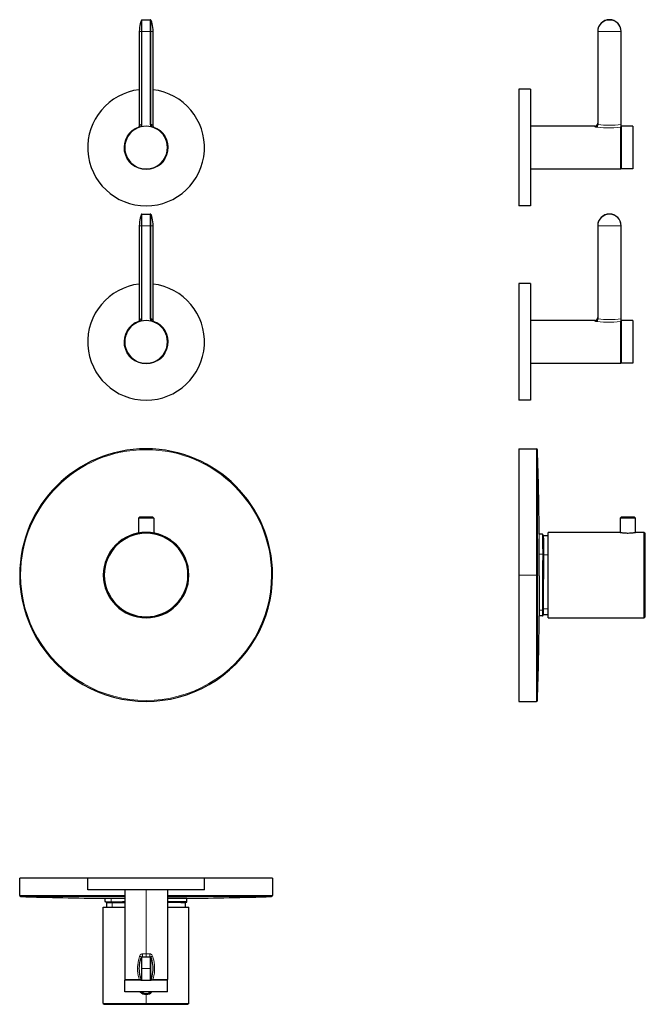
# Model space of a CAD drawing. Units: millimetres. Extents: x -203 to 360, y 311 to 817.
# Drawn here: x 39 to 360, y 311 to 817 of the extents above; entities that cross this region are included whole.
import ezdxf

# ---------------------------------------------------------------- set-up
doc = ezdxf.new("R2010")
doc.units = ezdxf.units.MM
doc.layers.get('0').update_dxf_attribs({"color": 106, "lineweight": 0})

# ---------------------------------------------------------------- blocks, each defined once
blk = doc.blocks.new('a', base_point=(9.933395, 86.519394))
at = {"color": 0, "linetype": 'Continuous', "lineweight": 0}
for p, q in [((101.152031, 811.409278), (101.152031, 817.249877)), ((101.385037, 817.409278), (101.385037, 811.409278)), ((105.644763, 811.409278), (105.644763, 817.409278)), ((105.877769, 817.249877), (105.877769, 811.409278)), ((101.152031, 811.409278), (100.0149, 811.409278)), ((101.152031, 811.409278), (101.152019, 763.515819)), ((101.385037, 811.409278), (101.152031, 811.409278)), ((101.385025, 763.515796), (101.385037, 811.409278)), ((101.385037, 811.409278), (105.644763, 811.409278)), ((105.644763, 811.409278), (105.644775, 763.515806)), ((105.877769, 811.409278), (105.644763, 811.409278)), ((105.877781, 763.515828), (105.877769, 811.409278)), ((107.0149, 811.409278), (105.877769, 811.409278)), ((101.152019, 763.515819), (101.385025, 763.515796)), ((105.644775, 763.515806), (105.877781, 763.515828)), ((101.152031, 711.409278), (101.152031, 717.249877)), ((101.385037, 717.409278), (101.385037, 711.409278)), ((105.644763, 711.409278), (105.644763, 717.409278)), ((105.877769, 717.249877), (105.877769, 711.409278)), ((101.152031, 711.409278), (100.0149, 711.409278)), ((101.152031, 711.409278), (101.152019, 663.515819)), ((101.385037, 711.409278), (101.152031, 711.409278)), ((101.385025, 663.515796), (101.385037, 711.409278)), ((101.385037, 711.409278), (105.644763, 711.409278)), ((105.644763, 711.409278), (105.644775, 663.515806)), ((105.877769, 711.409278), (105.644763, 711.409278)), ((105.877781, 663.515828), (105.877769, 711.409278)), ((107.0149, 711.409278), (105.877769, 711.409278)), ((101.152019, 663.515819), (101.385025, 663.515796)), ((105.644775, 663.515806), (105.877781, 663.515828))]:
    blk.add_line(p, q, dxfattribs=at)
at = {"color": 0, "linetype": 'Continuous', "lineweight": 30}
for p, q in [((101.385037, 817.409278), (105.644763, 817.409278)), ((100.0149, 811.409278), (100.014887, 763.048949)), ((107.0149, 811.409278), (107.014912, 763.048963)), ((101.385037, 717.409278), (105.644763, 717.409278)), ((100.0149, 711.409278), (100.014887, 663.048949)), ((107.0149, 711.409278), (107.014912, 663.048963)), ((103.514915, 560.922022), (99.564915, 560.922022)), ((99.564915, 560.922022), (99.564915, 553.234449)), ((99.564916, 560.922022), (100.064858, 561.421965)), ((103.514915, 561.422022), (100.064915, 561.422022)), ((106.964915, 561.422022), (103.514915, 561.422022)), ((107.464915, 560.922022), (103.514915, 560.922022)), ((106.964972, 561.421965), (107.464915, 560.922022)), ((107.464915, 560.922022), (107.464915, 553.234449))]:
    blk.add_line(p, q, dxfattribs=at)
for points in [[(101.152031, 817.249878), (100.817116, 816.310608), (100.536705, 815.353577), (100.313202, 814.381714), (100.149467, 813.39801), (100.049271, 812.405884), (100.0149, 811.409302)], [(105.877769, 817.249878), (106.212685, 816.310608), (106.493095, 815.353577), (106.716599, 814.381714), (106.880333, 813.39801), (106.98053, 812.405884), (107.0149, 811.409302)], [(100.014915, 763.048828), (99.987999, 762.765869), (99.908272, 762.493042), (99.778435, 762.240112), (99.603218, 762.016296), (99.388901, 761.829529), (99.147217, 761.687866)], [(107.014885, 763.048828), (107.041801, 762.765869), (107.121529, 762.493042), (107.251366, 762.240112), (107.426582, 762.016296), (107.6409, 761.829529), (107.882584, 761.687866)], [(101.152031, 717.249878), (100.817116, 716.310608), (100.536705, 715.353577), (100.313202, 714.381714), (100.149467, 713.39801), (100.049271, 712.405884), (100.0149, 711.409302)], [(105.877769, 717.249878), (106.212685, 716.310608), (106.493095, 715.353577), (106.716599, 714.381714), (106.880333, 713.39801), (106.98053, 712.405884), (107.0149, 711.409302)], [(100.014915, 663.048828), (99.987999, 662.765869), (99.908272, 662.493042), (99.778435, 662.240112), (99.603218, 662.016296), (99.388901, 661.829529), (99.147217, 661.687866)], [(107.014885, 663.048828), (107.041801, 662.765869), (107.121529, 662.493042), (107.251366, 662.240112), (107.426582, 662.016296), (107.6409, 661.829529), (107.882584, 661.687866)]]:
    blk.add_lwpolyline(points, dxfattribs=at)
at = {"color": 0, "linetype": 'Continuous', "lineweight": 0}
for points in [[(101.152, 763.515808), (100.818306, 763.391907), (100.538292, 763.282776), (100.314758, 763.187378), (100.15062, 763.112427), (100.049515, 763.064636), (100.015297, 763.049255)], [(100.018661, 762.021851), (100.31942, 762.160156), (100.590324, 762.352417), (100.819489, 762.592346), (100.996208, 762.873413), (101.110214, 763.18689), (101.152, 763.515808)], [(100.859848, 762.266907), (101.039543, 762.478577), (101.185966, 762.714478), (101.294334, 762.970093), (101.361916, 763.239441), (101.385025, 763.515808)], [(105.644775, 763.515808), (105.667885, 763.239441), (105.735466, 762.970154), (105.843834, 762.714539), (105.990265, 762.478577), (106.16996, 762.266907)], [(105.8778, 763.515808), (105.919586, 763.18689), (106.033592, 762.873474), (106.210312, 762.592346), (106.439476, 762.352417), (106.710388, 762.160217), (107.011139, 762.021851)], [(107.014503, 763.049316), (106.980286, 763.064636), (106.879181, 763.112427), (106.715042, 763.187378), (106.491508, 763.282776), (106.211494, 763.391907), (105.8778, 763.515808)], [(101.152, 663.515808), (100.818306, 663.391907), (100.538292, 663.282776), (100.314758, 663.187378), (100.15062, 663.112427), (100.049515, 663.064636), (100.015297, 663.049255)], [(100.018661, 662.021851), (100.31942, 662.160156), (100.590324, 662.352417), (100.819489, 662.592346), (100.996208, 662.873413), (101.110214, 663.18689), (101.152, 663.515808)], [(100.859848, 662.266907), (101.039543, 662.478577), (101.185966, 662.714478), (101.294334, 662.970093), (101.361916, 663.239441), (101.385025, 663.515808)], [(105.644775, 663.515808), (105.667885, 663.239441), (105.735466, 662.970154), (105.843834, 662.714539), (105.990265, 662.478577), (106.16996, 662.266907)], [(105.8778, 663.515808), (105.919586, 663.18689), (106.033592, 662.873474), (106.210312, 662.592346), (106.439476, 662.352417), (106.710388, 662.160217), (107.011139, 662.021851)], [(107.014503, 663.049316), (106.980286, 663.064636), (106.879181, 663.112427), (106.715042, 663.187378), (106.491508, 663.282776), (106.211494, 663.391907), (105.8778, 663.515808)]]:
    blk.add_lwpolyline(points, dxfattribs=at)
at = {"color": 0, "linetype": 'Continuous', "lineweight": 30}
for centre, radius, start, end in [((101.385037, 817.159278), 0.25, 90, 158.752495), ((105.644763, 817.159278), 0.25, 21.247505, 90), ((103.514723, 751.592036), 29.99993, 96.699455, 270.000368), ((103.515108, 751.592036), 29.99993, 269.999632, 83.300605), ((103.514915, 751.592259), 11, 359.99922, 180.00078), ((103.514915, 751.591959), 11, 179.99922, 0.00078), ((101.385037, 717.159278), 0.25, 90, 158.752495), ((105.644763, 717.159278), 0.25, 21.247505, 90), ((103.514723, 651.592036), 29.99993, 96.699455, 270.000368), ((103.515108, 651.592036), 29.99993, 269.999632, 83.300605), ((103.514915, 651.592259), 11, 359.99922, 180.00078), ((103.514915, 651.591959), 11, 179.99922, 0.00078), ((103.514915, 531.592022), 65, 0.000003, 180), ((103.514915, 531.592022), 22, 90, 270), ((103.514915, 531.592022), 21.5, 90, 270), ((103.514915, 531.592022), 22, 270, 90), ((103.514915, 531.592022), 21.5, 270, 90), ((103.514915, 531.592022), 65, 180, 0.000003)]:
    blk.add_arc(centre, radius, start, end, dxfattribs=at)
at = {"color": 0, "linetype": 'Continuous', "lineweight": 0}
for centre, radius, start, end in [((103.515139, 751.592211), 11.350102, 108.944797, 269.99887), ((103.514692, 751.592211), 11.350102, 270.00113, 71.055358), ((103.515139, 651.592211), 11.350102, 108.944797, 269.99887), ((103.514692, 651.592211), 11.350102, 270.00113, 71.055358), ((103.514915, 531.592022), 64.515266, 0.000003, 180), ((103.514915, 531.592022), 64.515266, 180, 0.000003)]:
    blk.add_arc(centre, radius, start, end, dxfattribs=at)
blk = doc.blocks.new('b', base_point=(9.933395, 319.99852))
at = {"color": 0, "linetype": 'Continuous', "lineweight": 30}
for p, q in [((38.514908, 366.638181), (38.514908, 375.653277)), ((73.514905, 375.653275), (38.514908, 375.653277)), ((103.514908, 375.653266), (73.514905, 375.653268)), ((73.514905, 369.653268), (73.514905, 375.653268)), ((133.51491, 375.653268), (103.514908, 375.653266)), ((168.514908, 375.653277), (133.51491, 375.653275)), ((133.51491, 369.653268), (133.51491, 375.653268)), ((168.514908, 375.653277), (168.514908, 366.638181)), ((103.514908, 369.653266), (73.514497, 369.653268)), ((82.514908, 363.545918), (82.514908, 365.257634)), ((82.514913, 365.257634), (85.485126, 365.257633)), ((85.485126, 365.257633), (92.514908, 365.257633)), ((92.514908, 369.653268), (92.514908, 323.403278)), ((133.515319, 369.653268), (103.514908, 369.653266)), ((114.514908, 369.653268), (114.514908, 323.403278)), ((124.510882, 365.257634), (114.514908, 365.25751)), ((124.514908, 363.545901), (124.514908, 365.257634)), ((81.514908, 311.203276), (81.515413, 360.703276)), ((81.515413, 360.703276), (92.514908, 360.703276)), ((83.264908, 360.777541), (83.264908, 362.945224)), ((114.514908, 360.703276), (125.514403, 360.703276)), ((123.764908, 360.777541), (123.764908, 362.945211)), ((125.514908, 311.203276), (125.514403, 360.703276)), ((101.38503, 335.153276), (105.644755, 335.153276)), ((100.859815, 323.153278), (92.514908, 323.153278)), ((92.514908, 317.153278), (92.514908, 323.153278)), ((100.859815, 323.153278), (101.385017, 323.153278)), ((101.38503, 323.153276), (105.644755, 323.153276)), ((105.644767, 323.153278), (106.169973, 323.153278)), ((114.514908, 323.153278), (106.169973, 323.153278)), ((114.514908, 317.153278), (114.514908, 323.153278)), ((81.514908, 311.203276), (103.514908, 311.203276)), ((81.514908, 311.203276), (82.014887, 310.703297)), ((82.014908, 310.703276), (103.514908, 310.703276)), ((103.514908, 311.203276), (125.514908, 311.203276)), ((103.514908, 310.703276), (125.014908, 310.703276)), ((125.514908, 311.203276), (125.014928, 310.703297))]:
    blk.add_line(p, q, dxfattribs=at)
at = {"color": 0, "linetype": 'Continuous', "lineweight": 0}
for p, q in [((92.514908, 366.638179), (38.514908, 366.638181)), ((38.999642, 366.138415), (92.514908, 366.138412)), ((85.485126, 365.257633), (85.485126, 363.453288)), ((103.514908, 336.653278), (103.514908, 369.653267)), ((168.514908, 366.638181), (114.514908, 366.638179)), ((114.514908, 366.138412), (168.030174, 366.138415)), ((85.588956, 363.155926), (85.742694, 363.153277)), ((85.742694, 363.153277), (85.871478, 363.153277)), ((86.129047, 362.853265), (86.129047, 360.777541)), ((86.129047, 360.777541), (92.514908, 360.777541)), ((114.514908, 360.777541), (123.764908, 360.777541)), ((101.152024, 329.153275), (101.152024, 334.993875)), ((101.38503, 335.153276), (101.38503, 329.153275)), ((103.514908, 336.653278), (101.640605, 336.653278)), ((103.514908, 335.153278), (103.514908, 336.653278)), ((105.389184, 336.653278), (103.514908, 336.653278)), ((105.644755, 329.153275), (105.644755, 335.153276)), ((105.877761, 334.993875), (105.877761, 329.153275)), ((101.152024, 323.312676), (101.152024, 329.153275)), ((101.38503, 329.153275), (101.152024, 329.153275)), ((101.38503, 329.153275), (105.644755, 329.153275)), ((101.38503, 329.153275), (101.38503, 323.153276)), ((105.877761, 329.153275), (105.644755, 329.153275)), ((105.877761, 329.153275), (105.877761, 323.312676)), ((92.514908, 323.403278), (99.999547, 323.403278)), ((107.030241, 323.403278), (114.514908, 323.403278)), ((103.514908, 311.203276), (103.514908, 315.753276))]:
    blk.add_line(p, q, dxfattribs=at)
for points in [[(124.510902, 365.257629), (124.450737, 365.24881), (124.31813, 365.240356), (124.113274, 365.232239), (123.83709, 365.224548), (123.490547, 365.217316), (123.074791, 365.210541), (122.591545, 365.204285), (122.042603, 365.198547), (121.429787, 365.193329), (120.754906, 365.18866), (120.020073, 365.18457), (119.228111, 365.181091), (118.381927, 365.178162), (117.484459, 365.175842), (116.538628, 365.174164), (115.547569, 365.173096), (114.514908, 365.172638)], [(82.515137, 363.545929), (82.552475, 363.536469), (82.664803, 363.526733), (82.851791, 363.516754), (83.112709, 363.506531), (83.446808, 363.496094), (83.85321, 363.485535), (84.330009, 363.474823), (84.874695, 363.464081), (85.485123, 363.453278)], [(83.264908, 360.777527), (83.297691, 360.777527), (83.394821, 360.777527), (83.554016, 360.777527), (83.772514, 360.777527), (84.047112, 360.777527), (84.37426, 360.777527), (84.750122, 360.777527), (85.170654, 360.777527), (85.631706, 360.777527), (86.129044, 360.777527)], [(86.129044, 362.853271), (85.540161, 362.863983), (85.014717, 362.874664), (84.554817, 362.885284), (84.162857, 362.895782), (83.840691, 362.906128), (83.589149, 362.91629), (83.408974, 362.926239), (83.300858, 362.935883), (83.265129, 362.945251)], [(85.485123, 363.453278), (86.164253, 363.464142), (86.907539, 363.474976), (87.71167, 363.485718), (88.572166, 363.496368), (89.485313, 363.506805), (90.448715, 363.51709), (91.459656, 363.5271), (92.514908, 363.536896)], [(85.485123, 363.453278), (85.504929, 363.338745), (85.560783, 363.241089), (85.644569, 363.176147), (85.742691, 363.15329)], [(85.742691, 363.15329), (86.399666, 363.16394), (87.116264, 363.174561), (87.890007, 363.185089), (88.718178, 363.195526), (89.5979, 363.205841), (90.526115, 363.215942), (91.49958, 363.22583), (92.514908, 363.235443)], [(85.871475, 363.15329), (85.970062, 363.130402), (86.05394, 363.06546), (86.109596, 362.967804), (86.129044, 362.853271)], [(92.514908, 362.932587), (91.426788, 362.921906), (90.39106, 362.910919), (89.411453, 362.899719), (88.490967, 362.888275), (87.633583, 362.876678), (86.844795, 362.86499), (86.129044, 362.853271)], [(114.514908, 363.633911), (115.567848, 363.633453), (116.577515, 363.632324), (117.540306, 363.630585), (118.452637, 363.628174), (119.31115, 363.625153), (120.11274, 363.62149), (120.854355, 363.617249), (121.532974, 363.612427), (122.146431, 363.607025), (122.693047, 363.601074), (123.170998, 363.594574), (123.578506, 363.587585), (123.914169, 363.580078), (124.176682, 363.572144), (124.364746, 363.563751), (124.477455, 363.554993), (124.514709, 363.545837)], [(114.514908, 363.333893), (115.575073, 363.333313), (116.589355, 363.332031), (117.553917, 363.330078), (118.465073, 363.327454), (119.319359, 363.324188), (120.113525, 363.320251), (120.844559, 363.315674), (121.509666, 363.310486), (122.106331, 363.304688), (122.632271, 363.29834), (123.085495, 363.291412), (123.464272, 363.283966), (123.767166, 363.276031), (123.993019, 363.267639), (124.140976, 363.258789), (124.21048, 363.249542), (124.201248, 363.23996), (124.113335, 363.230011), (123.947067, 363.219788)], [(123.99398, 363.232239), (124.058655, 363.241821), (124.048264, 363.251068), (123.962837, 363.259979), (123.802704, 363.268494), (123.568436, 363.276581), (123.260895, 363.28421), (122.881195, 363.291382), (122.43074, 363.298035), (121.911156, 363.304169), (121.324364, 363.309753), (120.672485, 363.314758), (119.957916, 363.319183), (119.183266, 363.322968), (118.351364, 363.326172), (117.465248, 363.328735), (116.528152, 363.330658), (115.54351, 363.331909), (114.514908, 363.33252)], [(123.764717, 362.945221), (123.725388, 362.95462), (123.607651, 362.963654), (123.411644, 362.972229), (123.138443, 362.980377), (122.789436, 362.988007), (122.366035, 362.995087), (121.869843, 363.001648), (121.302834, 363.007629), (120.666908, 363.013), (119.963943, 363.017761), (119.196701, 363.021881), (118.368477, 363.02536), (117.482605, 363.028168), (116.542503, 363.030304), (115.551979, 363.031738), (114.514908, 363.032501)], [(100.205284, 335.537476), (99.8713, 334.469421), (99.595268, 333.383728), (99.379425, 332.283295), (99.225952, 331.170929), (99.137535, 330.050323), (99.116638, 328.925781), (99.164711, 327.802307), (99.280136, 326.68457), (99.459648, 325.576752), (99.70018, 324.481812), (99.999619, 323.403046)], [(101.152008, 334.993866), (101.132935, 335.04007), (101.051071, 335.1091), (100.909691, 335.197723), (100.715218, 335.301941), (100.476067, 335.417236), (100.205284, 335.537476)], [(100.205292, 335.537476), (100.337051, 335.833893), (100.519165, 336.101379), (100.747246, 336.328583), (101.017159, 336.503326), (101.320801, 336.614441), (101.640602, 336.65329)], [(101.640602, 336.65329), (101.634186, 336.320038), (101.615288, 336.00235), (101.584824, 335.717987), (101.544388, 335.480621), (101.495926, 335.301849), (101.441795, 335.190979), (101.385017, 335.15329)], [(105.644768, 335.15329), (105.58799, 335.190979), (105.533859, 335.301849), (105.485405, 335.480621), (105.444962, 335.717987), (105.414497, 336.00235), (105.395607, 336.320038), (105.389183, 336.65329)], [(105.389183, 336.65329), (105.708923, 336.614288), (106.01255, 336.503052), (106.282692, 336.328491), (106.510986, 336.101593), (106.692932, 335.834015), (106.824501, 335.537476)], [(106.824509, 335.537476), (106.553719, 335.417236), (106.314568, 335.301941), (106.120094, 335.197723), (105.978714, 335.1091), (105.896851, 335.04007), (105.877777, 334.993866)], [(107.030174, 323.403046), (107.329605, 324.481812), (107.570137, 325.576752), (107.749657, 326.68457), (107.865082, 327.802307), (107.913155, 328.925781), (107.89225, 330.050323), (107.803833, 331.170929), (107.65036, 332.283295), (107.434517, 333.383728), (107.158485, 334.469421), (106.824509, 335.537476)], [(105.644753, 323.15329), (105.644753, 323.189758), (105.644753, 323.297913), (105.644753, 323.473907), (105.644753, 323.71167), (105.644753, 324.00351), (105.644753, 324.340576), (105.644753, 324.713593), (105.644753, 325.11731), (105.644753, 325.570251), (105.644753, 326.074341), (105.644753, 326.625671), (105.644753, 327.21817), (105.644753, 327.843781), (105.644753, 328.492554), (105.644753, 329.15329)], [(100.07888, 323.15329), (100.038979, 323.186768), (100.009796, 323.27829), (99.999146, 323.40329)], [(99.999619, 323.403046), (100.26268, 323.387054), (100.505157, 323.371765), (100.71917, 323.356964), (100.897491, 323.342987), (101.03334, 323.330505), (101.120209, 323.320221), (101.151993, 323.312714)], [(105.877792, 323.312714), (105.909576, 323.320221), (105.996445, 323.330505), (106.132294, 323.342987), (106.310616, 323.356964), (106.524628, 323.371765), (106.767105, 323.387054), (107.030174, 323.403046)], [(107.030647, 323.40329), (107.019997, 323.27829), (106.990807, 323.186768), (106.950912, 323.15329)]]:
    blk.add_lwpolyline(points, dxfattribs=at)
at = {"color": 0, "linetype": 'Continuous', "lineweight": 30}
for points in [[(85.739006, 363.15332), (85.641312, 363.154999), (85.545158, 363.156647), (85.450539, 363.158325), (85.357468, 363.160004), (85.265953, 363.161682), (85.176003, 363.163361), (85.087624, 363.165039), (85.000816, 363.166718), (84.915596, 363.168365), (84.83197, 363.170044), (84.749931, 363.171722), (84.669502, 363.17337), (84.590691, 363.175049), (84.513489, 363.176697), (84.437912, 363.178375), (84.363968, 363.180023), (84.291664, 363.181702), (84.221001, 363.18335), (84.151985, 363.184998), (84.084633, 363.186646), (84.018936, 363.188293), (83.954903, 363.189941), (83.89254, 363.191589), (83.831856, 363.193237), (83.772858, 363.194855), (83.715538, 363.196503), (83.659912, 363.19812), (83.60598, 363.199768), (83.553741, 363.201385), (83.503197, 363.203003), (83.454346, 363.20462), (83.407196, 363.206238), (83.36174, 363.207855), (83.317986, 363.209473), (83.275932, 363.21106), (83.235573, 363.212677), (83.196915, 363.214264), (83.15995, 363.215881), (83.124672, 363.217468), (83.091072, 363.219055), (83.059158, 363.220673), (83.028893, 363.22226), (83.000275, 363.223846), (82.973289, 363.225464), (82.947891, 363.227081), (82.924049, 363.228699), (82.901695, 363.230377), (82.880768, 363.232056), (82.86113, 363.233795), (82.842621, 363.235626), (82.825005, 363.237549), (82.807846, 363.239716), (82.790291, 363.242371), (82.771187, 363.245758), (82.747231, 363.251312), (82.71212, 363.262512), (82.649498, 363.294617), (82.559624, 363.388092), (82.514977, 363.545929)], [(83.264977, 362.945221), (83.242302, 363.059296), (83.185341, 363.148254), (83.12487, 363.198303), (83.083488, 363.219421)], [(123.764839, 362.945221), (123.797859, 363.081757), (123.87278, 363.175018), (123.934792, 363.214386), (123.967529, 363.227203), (123.984299, 363.231995), (123.991737, 363.233551), (123.99382, 363.233948)], [(123.946205, 363.219421), (123.974472, 363.220856), (124.001411, 363.22229), (124.027039, 363.223724), (124.051369, 363.225159), (124.074425, 363.226593), (124.09623, 363.228058), (124.116806, 363.229523), (124.136223, 363.230988), (124.154541, 363.232513), (124.17186, 363.2341), (124.188309, 363.235718), (124.204041, 363.237457), (124.219322, 363.239349), (124.234856, 363.241608), (124.251404, 363.244415), (124.270508, 363.248352), (124.295509, 363.254974), (124.333611, 363.269043), (124.398254, 363.307831), (124.478516, 363.402557), (124.514839, 363.545929)], [(100.014893, 329.15329), (100.049187, 330.150421), (100.149918, 331.143524), (100.313812, 332.128479), (100.537636, 333.101227), (100.818123, 334.057709), (101.152023, 334.993866)], [(105.877762, 334.993866), (106.211662, 334.057709), (106.492149, 333.101227), (106.715973, 332.128479), (106.879868, 331.143524), (106.980591, 330.150421), (107.014893, 329.15329)], [(101.152023, 323.312683), (100.818123, 324.24884), (100.537636, 325.205322), (100.313812, 326.17807), (100.149918, 327.163025), (100.049187, 328.156128), (100.014893, 329.15329)], [(107.014893, 329.15329), (106.980591, 328.156128), (106.879868, 327.163025), (106.715973, 326.17807), (106.492149, 325.205322), (106.211662, 324.24884), (105.877762, 323.312683)], [(114.514908, 317.15329), (114.475281, 317.15329), (114.356613, 317.15329), (114.160034, 317.15329), (113.886665, 317.15329), (113.53833, 317.15329), (113.117958, 317.15329), (112.628601, 317.15329), (112.073387, 317.15329), (111.45636, 317.15329), (110.78228, 317.15329), (110.055946, 317.15329), (109.282295, 317.15329), (108.467072, 317.15329), (107.616302, 317.15329), (106.736, 317.15329), (105.832382, 317.15329), (104.912071, 317.15329), (103.981743, 317.15329), (103.048073, 317.15329), (102.117744, 317.15329), (101.197433, 317.15329), (100.293816, 317.15329), (99.413513, 317.15329), (98.562744, 317.15329), (97.74752, 317.15329), (96.973869, 317.15329), (96.247536, 317.15329), (95.573456, 317.15329), (94.956429, 317.15329), (94.401215, 317.15329), (93.911858, 317.15329), (93.491486, 317.15329), (93.14315, 317.15329), (92.869781, 317.15329), (92.673203, 317.15329), (92.554535, 317.15329), (92.514908, 317.15329)]]:
    blk.add_lwpolyline(points, dxfattribs=at)
for centre, radius, start, end in [((39.014999, 366.63827), 0.500091, 180.010159, 268.240183), ((103.516087, 2478.211537), 2113.058268, 268.250355, 269.430542), ((103.514908, 2478.153277), 2113, 270.569442, 271.749658), ((168.014908, 366.638181), 0.5, 271.749655, 0.000003), ((83.565311, 360.777583), 0.300323, 180.007862, 194.329096), ((123.46451, 360.777582), 0.300321, 345.672845, 359.992324), ((101.38503, 334.903276), 0.25, 90, 158.752495), ((105.644755, 334.903276), 0.25, 21.247505, 90), ((92.765432, 323.403285), 0.250007, 180.001591, 269.917247), ((101.38503, 323.403276), 0.25, 201.247505, 270), ((105.644755, 323.403276), 0.25, 270, 338.752495), ((114.264384, 323.403285), 0.250007, 270.082753, 359.998409), ((103.514908, 319.703275), 3.95, 220.208182, 270), ((103.514908, 319.703275), 3.45, 227.657115, 270), ((103.514908, 319.703275), 3.95, 270, 319.791818), ((103.514908, 319.703275), 3.45, 270, 312.342885)]:
    blk.add_arc(centre, radius, start, end, dxfattribs=at)
at = {"color": 0, "linetype": 'Continuous', "lineweight": 0}
blk.add_arc((86.476312, 360.777463), 0.347266, 179.987093, 192.335209, dxfattribs=at)
blk = doc.blocks.new('c', base_point=(80.519028, 86.519394))
at = {"color": 0, "linetype": 'Continuous', "lineweight": 0}
for p, q in [((341.777984, 817.409278), (341.777984, 817.249877)), ((335.937385, 811.409278), (335.777984, 811.409278)), ((335.937385, 763.512905), (335.937385, 811.409278)), ((341.777984, 811.409278), (335.937385, 811.409278)), ((347.618584, 811.409278), (341.777984, 811.409278)), ((347.618584, 811.409278), (347.618584, 763.515819)), ((334.277984, 762.592109), (334.277984, 762.43125)), ((347.527984, 740.592109), (347.527984, 762.015268)), ((347.618584, 763.515819), (347.777984, 763.515796)), ((341.777984, 717.409278), (341.777984, 717.249877)), ((335.937385, 711.409278), (335.777984, 711.409278)), ((335.937385, 663.512905), (335.937385, 711.409278)), ((341.777984, 711.409278), (335.937385, 711.409278)), ((347.618584, 711.409278), (341.777984, 711.409278)), ((347.618584, 711.409278), (347.618584, 663.515819)), ((334.277984, 662.592109), (334.277984, 662.43125)), ((347.527984, 640.592109), (347.527984, 662.015268)), ((347.618584, 663.515819), (347.777984, 663.515796)), ((304.293091, 596.592022), (304.293094, 531.592022)), ((304.792861, 531.592022), (304.792858, 596.107288)), ((307.777996, 542.205147), (307.716518, 547.620379)), ((310.153732, 541.974427), (310.153731, 551.842022)), ((305.673639, 542.35896), (307.477984, 542.35896)), ((308.078007, 541.974427), (310.153732, 541.974427)), ((310.153731, 514.20616), (310.153732, 541.974427)), ((304.293094, 531.592022), (295.277998, 531.592022)), ((304.293094, 531.592022), (304.293091, 466.592022)), ((304.792858, 467.076755), (304.792861, 531.592022)), ((305.758653, 513.56224), (307.297338, 513.56224)), ((307.89867, 514.20616), (310.153731, 514.20616))]:
    blk.add_line(p, q, dxfattribs=at)
at = {"color": 0, "linetype": 'Continuous', "lineweight": 30}
for p, q in [((335.777984, 811.409278), (335.777984, 763.909315)), ((347.777984, 763.515796), (347.777984, 811.409278)), ((301.277995, 781.592111), (295.277995, 781.592111)), ((295.277995, 781.592111), (295.277995, 721.592106)), ((334.277984, 762.592109), (301.277995, 762.592109)), ((347.777984, 762.266868), (347.777984, 763.515796)), ((353.777984, 762.592109), (347.777984, 762.592109)), ((347.777985, 762.266868), (347.777985, 751.592109)), ((353.777984, 762.592259), (353.777985, 751.592109)), ((347.777985, 751.592109), (347.777984, 740.592109)), ((353.777985, 751.592109), (353.777984, 740.591959)), ((301.277995, 740.592109), (347.527984, 740.592109)), ((353.777984, 740.592109), (347.777984, 740.592109)), ((301.277995, 721.592106), (295.277995, 721.592106)), ((335.777984, 711.409278), (335.777984, 663.909315)), ((347.777984, 663.515796), (347.777984, 711.409278)), ((301.277995, 681.592111), (295.277995, 681.592111)), ((295.277995, 681.592111), (295.277995, 621.592106)), ((334.277984, 662.592109), (301.277995, 662.592109)), ((347.777984, 662.266868), (347.777984, 663.515796)), ((353.777984, 662.592109), (347.777984, 662.592109)), ((347.777985, 662.266868), (347.777985, 651.592109)), ((353.777984, 662.592259), (353.777985, 651.592109)), ((347.777985, 651.592109), (347.777984, 640.592109)), ((353.777985, 651.592109), (353.777984, 640.591959)), ((301.277995, 640.592109), (347.527984, 640.592109)), ((353.777984, 640.592109), (347.777984, 640.592109)), ((301.277995, 621.592106), (295.277995, 621.592106)), ((295.277995, 596.592022), (295.277998, 531.592022)), ((295.277995, 596.592022), (304.293091, 596.592022)), ((347.277996, 560.922022), (347.777996, 561.422022)), ((347.277996, 560.922022), (347.277996, 553.592022)), ((354.677996, 561.422022), (355.177996, 560.922022)), ((355.177996, 553.592022), (355.177996, 560.922022)), ((307.322905, 552.592022), (305.733101, 552.592022)), ((347.277996, 553.592022), (310.227996, 553.592022)), ((310.227996, 509.592022), (310.227996, 553.592022)), ((359.727996, 553.592022), (355.177996, 553.592022)), ((359.727996, 509.592022), (359.727996, 553.592022)), ((359.727996, 553.592022), (360.227996, 553.092022)), ((360.227996, 510.092022), (360.227996, 553.092022)), ((305.673639, 542.35896), (305.673639, 550.271195)), ((310.153731, 551.842022), (307.924046, 551.842022)), ((305.673639, 531.181708), (305.673639, 542.35896)), ((295.277998, 531.592022), (295.277995, 466.592022)), ((305.673639, 531.181708), (305.673761, 513.572792)), ((305.673761, 513.572792), (305.673698, 510.598061)), ((307.322885, 510.592022), (305.733101, 510.592022)), ((307.924035, 511.342022), (310.153731, 511.342022)), ((310.227996, 509.592022), (359.727996, 509.592022)), ((360.227996, 510.092022), (359.727996, 509.592022)), ((295.277995, 466.592022), (304.293091, 466.592022))]:
    blk.add_line(p, q, dxfattribs=at)
at = {"color": 0, "linetype": 'Continuous', "lineweight": 0}
for points in [[(347.777985, 811.409302), (347.757202, 811.409302), (347.704041, 811.409302), (347.618591, 811.409302)], [(334.277985, 762.431274), (334.611237, 762.468384), (334.928894, 762.577637), (335.213287, 762.753845), (335.450623, 762.987671), (335.629395, 763.267944), (335.740295, 763.580933), (335.777985, 763.909302)], [(335.393799, 762.082397), (335.097382, 762.123108), (334.829865, 762.176331), (334.602661, 762.238281), (334.427917, 762.304749), (334.316833, 762.370911), (334.277985, 762.431274)], [(335.937378, 763.512939), (335.891174, 763.196594), (335.822144, 762.893188), (335.733551, 762.618958), (335.629303, 762.385742), (335.514008, 762.204041), (335.393799, 762.082397)], [(335.393799, 762.082397), (337.080261, 761.912048), (338.806244, 761.774841), (340.560181, 761.691956), (342.326782, 761.67749), (344.087555, 761.73584), (345.8255, 761.854919), (347.528198, 762.01532)], [(335.777985, 763.909302), (335.788879, 763.809509), (335.818176, 763.70636), (335.865173, 763.604187), (335.937378, 763.512878)], [(347.61853, 763.515808), (346.208099, 763.335815), (344.75766, 763.187378), (343.276855, 763.084717), (341.778259, 763.049255), (340.279755, 763.088318), (338.79895, 763.190796), (337.348389, 763.337585), (335.937378, 763.512939)], [(347.777985, 761.778198), (347.744476, 761.896667), (347.652985, 761.983398), (347.527985, 762.015137)], [(347.528198, 762.01532), (347.546814, 762.151794), (347.564484, 762.343628), (347.581421, 762.584351), (347.596802, 762.867371), (347.609528, 763.183594), (347.61853, 763.515808)], [(347.777985, 711.409302), (347.757202, 711.409302), (347.704041, 711.409302), (347.618591, 711.409302)], [(334.277985, 662.431274), (334.611237, 662.468384), (334.928894, 662.577637), (335.213287, 662.753845), (335.450623, 662.987671), (335.629395, 663.267944), (335.740295, 663.580933), (335.777985, 663.909302)], [(335.777985, 663.909302), (335.788879, 663.809509), (335.818176, 663.70636), (335.865173, 663.604187), (335.937378, 663.512878)], [(335.393799, 662.082397), (335.097382, 662.123108), (334.829865, 662.176331), (334.602661, 662.238281), (334.427917, 662.304749), (334.316833, 662.370911), (334.277985, 662.431274)], [(335.937378, 663.512939), (335.891174, 663.196594), (335.822144, 662.893188), (335.733551, 662.618958), (335.629303, 662.385742), (335.514008, 662.204041), (335.393799, 662.082397)], [(335.393799, 662.082397), (337.080261, 661.912048), (338.806244, 661.774841), (340.560181, 661.691956), (342.326782, 661.67749), (344.087555, 661.73584), (345.8255, 661.854919), (347.528198, 662.01532)], [(347.61853, 663.515808), (346.208099, 663.335815), (344.75766, 663.187378), (343.276855, 663.084717), (341.778259, 663.049255), (340.279755, 663.088318), (338.79895, 663.190796), (337.348389, 663.337585), (335.937378, 663.512939)], [(347.777985, 661.778198), (347.744476, 661.896667), (347.652985, 661.983398), (347.527985, 662.015137)], [(347.528198, 662.01532), (347.546814, 662.151794), (347.564484, 662.343628), (347.581421, 662.584351), (347.596802, 662.867371), (347.609528, 663.183594), (347.61853, 663.515808)], [(305.733093, 552.592102), (305.727325, 552.555115), (305.721039, 552.444397), (305.714233, 552.260071), (305.70697, 552.00238), (305.699219, 551.672791), (305.691071, 551.273193), (305.682526, 550.805481), (305.673645, 550.271179)], [(307.477997, 542.358948), (307.46701, 543.434937), (307.456055, 544.468933), (307.44516, 545.456299), (307.434387, 546.391174), (307.423828, 547.269531), (307.413452, 548.089539), (307.40332, 548.848999), (307.393433, 549.544983), (307.383881, 550.174805), (307.374664, 550.736084), (307.365814, 551.22644), (307.357422, 551.643616), (307.349426, 551.986328), (307.341949, 552.253357), (307.334961, 552.443726), (307.328522, 552.55658), (307.322632, 552.59198)], [(307.924072, 551.842041), (307.929932, 551.804382), (307.93634, 551.692444), (307.943268, 551.506287), (307.950684, 551.246582), (307.958588, 550.914429), (307.966949, 550.510925), (307.975708, 550.037354), (307.984833, 549.495789), (307.994293, 548.888611), (308.004089, 548.21814), (308.01413, 547.486816), (308.024384, 546.69751), (308.034851, 545.852295), (308.045502, 544.952881), (308.056305, 544.003296), (308.067139, 543.008972), (308.078003, 541.974426)], [(307.297333, 513.562256), (307.297729, 514.303711), (307.298889, 515.120605), (307.300812, 516.008911), (307.303497, 516.963867), (307.306915, 517.980835), (307.311096, 519.055603), (307.315979, 520.184021), (307.321533, 521.361572), (307.327789, 522.583008), (307.334686, 523.843018), (307.342163, 525.136169), (307.35025, 526.45697), (307.358887, 527.799683), (307.368011, 529.158691), (307.377625, 530.528198), (307.387665, 531.902222), (307.398102, 533.274719), (307.408844, 534.639709), (307.419922, 535.991699), (307.431213, 537.325378), (307.442749, 538.635376), (307.454437, 539.915588), (307.466187, 541.158813), (307.477997, 542.358948)], [(307.477997, 542.358948), (307.592529, 542.347534), (307.690186, 542.314392), (307.755127, 542.264282), (307.777985, 542.205139)], [(307.597321, 513.817566), (307.597717, 514.549805), (307.598877, 515.355042), (307.6008, 516.229797), (307.603485, 517.170349), (307.606903, 518.172607), (307.611084, 519.232361), (307.615967, 520.345093), (307.621521, 521.50592), (307.627777, 522.709961), (307.634674, 523.952026), (307.642151, 525.226807), (307.650238, 526.528809), (307.658875, 527.852478), (307.667999, 529.1922), (307.677612, 530.542175), (307.687653, 531.896667), (307.69809, 533.249817), (307.708862, 534.595825), (307.71991, 535.929016), (307.731232, 537.243591), (307.742737, 538.533936), (307.754425, 539.794556), (307.766174, 541.02002), (307.777985, 542.205139)], [(307.777985, 542.128235), (307.800873, 542.069885), (307.865814, 542.019897), (307.96347, 541.98645), (308.078003, 541.974426)], [(308.078003, 541.974426), (308.065796, 540.765869), (308.053619, 539.512329), (308.041534, 538.220581), (308.029633, 536.898438), (308.017944, 535.55249), (308.006561, 534.188477), (307.995514, 532.812317), (307.984833, 531.430176), (307.974579, 530.048645), (307.964844, 528.674255), (307.955597, 527.313599), (307.94693, 525.9729), (307.938904, 524.658325), (307.931488, 523.376099), (307.924774, 522.13208), (307.918793, 520.932251), (307.913513, 519.78241), (307.909027, 518.687622), (307.905334, 517.652649), (307.902435, 516.682007), (307.90033, 515.780701), (307.899078, 514.953918), (307.898682, 514.206177)], [(305.673645, 531.181702), (305.683136, 529.85498), (305.69223, 528.533936), (305.700867, 527.225281), (305.708984, 525.934631), (305.716583, 524.666687), (305.723633, 523.426331), (305.730103, 522.218628), (305.735962, 521.048523), (305.741211, 519.920654), (305.745789, 518.839539), (305.749664, 517.809509), (305.752899, 516.834839), (305.755402, 515.919189), (305.757202, 515.066101), (305.758301, 514.279175), (305.758667, 513.562256)], [(305.758667, 513.562256), (305.758331, 512.948547), (305.757355, 512.401611), (305.755737, 511.92392), (305.753448, 511.517487), (305.750549, 511.183502), (305.74704, 510.923187), (305.74292, 510.737396), (305.73819, 510.626892), (305.73288, 510.592102)], [(307.597321, 513.817566), (307.57373, 513.719666), (307.508545, 513.636902), (307.41153, 513.581604), (307.297333, 513.562256)], [(307.322937, 510.592255), (307.317657, 510.62915), (307.312958, 510.74115), (307.308868, 510.927917), (307.305359, 511.188721), (307.30249, 511.522858), (307.300232, 511.929413), (307.298645, 512.406433), (307.297668, 512.951416), (307.297333, 513.562256)], [(307.638855, 511.133057), (307.632446, 510.984711), (307.626526, 510.904846), (307.621094, 510.893707), (307.616211, 510.951324), (307.611847, 511.077515), (307.608032, 511.271881), (307.604767, 511.533722), (307.602112, 511.862244), (307.600037, 512.256287), (307.598511, 512.7146), (307.597626, 513.235596), (307.597321, 513.817566)], [(307.598694, 513.950867), (307.622253, 514.048706), (307.687469, 514.131531), (307.784485, 514.186768), (307.898682, 514.206177)], [(307.598694, 513.950867), (307.598999, 513.343506), (307.600006, 512.803589), (307.601654, 512.333008), (307.603943, 511.933563), (307.606903, 511.606689), (307.610474, 511.353607), (307.614655, 511.175232), (307.619446, 511.072235), (307.624847, 511.045013), (307.630798, 511.093658)], [(307.898682, 514.206177), (307.898987, 513.617004), (307.899963, 513.091309), (307.90155, 512.631226), (307.903778, 512.239136), (307.906647, 511.916962), (307.910126, 511.665527), (307.914185, 511.485504), (307.918854, 511.377625), (307.924103, 511.342255)], [(310.153717, 511.34201), (310.153717, 511.374817), (310.153717, 511.471924), (310.153717, 511.631134), (310.153717, 511.84964), (310.153717, 512.124207), (310.153717, 512.451355), (310.153717, 512.827209), (310.153717, 513.247742), (310.153717, 513.708801), (310.153717, 514.206177)]]:
    blk.add_lwpolyline(points, dxfattribs=at)
at = {"color": 0, "linetype": 'Continuous', "lineweight": 30}
for points in [[(301.277985, 781.592102), (301.277985, 781.552429), (301.277985, 781.433044), (301.277985, 781.234558), (301.277985, 780.957703), (301.277985, 780.603149), (301.277985, 780.17157), (301.277985, 779.663757), (301.277985, 779.081421), (301.277985, 778.426331), (301.277985, 777.700378), (301.277985, 776.905457), (301.277985, 776.043335), (301.277985, 775.115967), (301.277985, 774.126099), (301.277985, 773.076477), (301.277985, 771.970093), (301.277985, 770.809875), (301.277985, 769.598755), (301.277985, 768.3396), (301.277985, 767.035889), (301.277985, 765.691223), (301.277985, 764.309326), (301.277985, 762.89386), (301.277985, 761.448425), (301.277985, 759.976807), (301.277985, 758.482788), (301.277985, 756.97052), (301.277985, 755.44397), (301.277985, 753.907288), (301.277985, 752.364502), (301.277985, 750.819702), (301.277985, 749.276917), (301.277985, 747.740234), (301.277985, 746.213745), (301.277985, 744.701416), (301.277985, 743.207397), (301.277985, 741.735779), (301.277985, 740.290344), (301.277985, 738.874878), (301.277985, 737.492981), (301.277985, 736.148376), (301.277985, 734.844604), (301.277985, 733.58551), (301.277985, 732.374329), (301.277985, 731.214111), (301.277985, 730.107727), (301.277985, 729.058167), (301.277985, 728.068237), (301.277985, 727.14093), (301.277985, 726.278809), (301.277985, 725.483826), (301.277985, 724.757874), (301.277985, 724.102783), (301.277985, 723.520447), (301.277985, 723.012695), (301.277985, 722.581116), (301.277985, 722.226501), (301.277985, 721.949646), (301.277985, 721.75116), (301.277985, 721.631775), (301.277985, 721.592102)], [(301.277985, 681.592102), (301.277985, 681.552429), (301.277985, 681.433044), (301.277985, 681.234558), (301.277985, 680.957703), (301.277985, 680.603149), (301.277985, 680.17157), (301.277985, 679.663757), (301.277985, 679.081421), (301.277985, 678.426331), (301.277985, 677.700378), (301.277985, 676.905457), (301.277985, 676.043335), (301.277985, 675.115967), (301.277985, 674.126099), (301.277985, 673.076477), (301.277985, 671.970093), (301.277985, 670.809875), (301.277985, 669.598755), (301.277985, 668.3396), (301.277985, 667.035889), (301.277985, 665.691223), (301.277985, 664.309326), (301.277985, 662.89386), (301.277985, 661.448425), (301.277985, 659.976807), (301.277985, 658.482788), (301.277985, 656.97052), (301.277985, 655.44397), (301.277985, 653.907288), (301.277985, 652.364502), (301.277985, 650.819702), (301.277985, 649.276917), (301.277985, 647.740234), (301.277985, 646.213745), (301.277985, 644.701416), (301.277985, 643.207397), (301.277985, 641.735779), (301.277985, 640.290344), (301.277985, 638.874878), (301.277985, 637.492981), (301.277985, 636.148376), (301.277985, 634.844604), (301.277985, 633.58551), (301.277985, 632.374329), (301.277985, 631.214111), (301.277985, 630.107727), (301.277985, 629.058167), (301.277985, 628.068237), (301.277985, 627.14093), (301.277985, 626.278809), (301.277985, 625.483826), (301.277985, 624.757874), (301.277985, 624.102783), (301.277985, 623.520447), (301.277985, 623.012695), (301.277985, 622.581116), (301.277985, 622.226501), (301.277985, 621.949646), (301.277985, 621.75116), (301.277985, 621.631775), (301.277985, 621.592102)], [(355.178009, 560.921997), (355.143341, 560.921997), (355.036255, 560.921997), (354.85498, 560.921997), (354.601868, 560.921997), (354.2836, 560.921997), (353.910583, 560.921997), (353.495758, 560.921997), (353.051575, 560.921997), (352.567596, 560.921997), (352.047302, 560.921997), (351.503754, 560.921997), (350.95224, 560.921997), (350.408691, 560.921997), (349.888397, 560.921997), (349.404419, 560.921997), (348.960236, 560.921997), (348.54541, 560.921997), (348.172394, 560.921997), (347.854126, 560.921997), (347.601013, 560.921997), (347.419708, 560.921997), (347.312653, 560.921997), (347.277985, 560.921997)], [(354.678009, 561.421997), (354.64505, 561.421997), (354.540405, 561.421997), (354.358124, 561.421997), (354.097076, 561.421997), (353.76181, 561.421997), (353.362793, 561.421997), (352.915192, 561.421997), (352.437164, 561.421997), (351.947449, 561.421997), (351.463348, 561.421997), (350.992645, 561.421997), (350.508545, 561.421997), (350.018829, 561.421997), (349.540802, 561.421997), (349.093201, 561.421997), (348.694183, 561.421997), (348.358917, 561.421997), (348.09787, 561.421997), (347.915588, 561.421997), (347.810944, 561.421997), (347.777985, 561.421997)], [(307.777985, 542.205933), (307.774628, 542.535095), (307.771271, 542.860535), (307.767914, 543.182129), (307.764557, 543.499695), (307.7612, 543.81311), (307.757843, 544.122314), (307.754486, 544.427185), (307.75116, 544.7276), (307.747833, 545.023438), (307.744537, 545.314575), (307.741241, 545.601013), (307.737946, 545.882568), (307.73465, 546.15918), (307.731415, 546.430786), (307.728149, 546.697144), (307.724945, 546.958313), (307.72171, 547.214172), (307.718536, 547.464539), (307.715363, 547.709473), (307.712219, 547.94873), (307.709106, 548.182373), (307.705994, 548.410278), (307.702911, 548.632324), (307.69986, 548.84845), (307.696838, 549.058594), (307.693848, 549.262695), (307.690887, 549.460693), (307.687958, 549.652466), (307.685059, 549.838074), (307.68219, 550.017273), (307.679352, 550.190125), (307.676544, 550.356506), (307.673767, 550.516418), (307.671021, 550.669739), (307.668335, 550.816406), (307.66568, 550.956482), (307.663055, 551.089844), (307.660461, 551.216492), (307.657928, 551.336365), (307.655426, 551.449402), (307.652985, 551.555603), (307.650543, 551.654907), (307.648193, 551.747314), (307.645844, 551.832825), (307.643555, 551.911316), (307.641296, 551.982971), (307.639099, 552.047668), (307.636932, 552.105591), (307.634766, 552.156677), (307.63266, 552.201294), (307.630493, 552.239624), (307.628235, 552.272522), (307.625641, 552.301941), (307.620941, 552.33606), (307.590668, 552.42804), (307.322906, 552.59198)], [(347.277985, 553.592041), (347.314911, 553.585388), (347.425049, 553.56604), (347.605988, 553.5354), (347.853912, 553.495911), (348.164459, 553.450195), (348.53183, 553.401733), (348.949127, 553.354126), (349.409088, 553.310791), (349.903381, 553.275024), (350.422913, 553.249451), (350.957916, 553.236206), (351.498108, 553.236206), (352.033081, 553.249512), (352.552612, 553.275024), (353.046906, 553.310791), (353.506866, 553.354126), (353.924255, 553.401733), (354.291534, 553.450195), (354.602081, 553.49585), (354.850159, 553.535461), (355.030975, 553.56604), (355.141052, 553.585388), (355.178009, 553.592041)], [(307.639008, 552.050537), (307.657257, 552.005371), (307.710114, 551.931946), (307.805115, 551.866577), (307.924042, 551.84198)], [(307.322906, 510.592102), (307.465637, 510.628174), (307.566193, 510.716248), (307.605896, 510.790619), (307.616913, 510.828156), (307.621216, 510.849518), (307.623505, 510.864716), (307.625092, 510.877533), (307.626343, 510.889465), (307.627411, 510.901398), (307.628418, 510.913696), (307.629333, 510.926666), (307.630249, 510.940369), (307.631134, 510.954987), (307.631989, 510.970551), (307.632874, 510.987152), (307.633728, 511.004761), (307.634613, 511.023468), (307.635468, 511.043243), (307.636353, 511.064117), (307.637238, 511.086121), (307.638092, 511.109253), (307.639008, 511.133484)], [(307.924042, 511.342102), (307.788849, 511.309845), (307.689423, 511.228668), (307.646393, 511.154449), (307.634796, 511.118591), (307.631317, 511.102509), (307.630188, 511.095612), (307.629944, 511.093719)]]:
    blk.add_lwpolyline(points, dxfattribs=at)
for centre, radius, start, end in [((341.777984, 811.409278), 6, 90, 180), ((341.777984, 811.409278), 6, 0, 90), ((334.277984, 764.092109), 1.5, 270, 360), ((347.527984, 740.842109), 0.25, 270, 360), ((341.777984, 711.409278), 6, 90, 180), ((341.777984, 711.409278), 6, 0, 90), ((334.277984, 664.092109), 1.5, 270, 360), ((347.527984, 640.842109), 0.25, 270, 360), ((304.293002, 596.09193), 0.500091, 1.759817, 89.989841), ((-1807.252561, 531.591403), 2113.03056, 0.569288, 1.749653), ((305.733328, 552.291258), 0.300716, 90.044049, 101.436751), ((310.15369, 551.541571), 0.300324, 75.673122, 89.992113), ((-1807.252356, 531.592636), 2113.030356, 358.250347, 359.430714), ((305.733326, 510.892807), 0.300716, 258.563511, 269.955959), ((310.15369, 511.642425), 0.300324, 270.007865, 284.327124), ((304.293002, 467.092113), 0.500091, 270.010159, 358.240183)]:
    blk.add_arc(centre, radius, start, end, dxfattribs=at)
at = {"color": 0, "linetype": 'Continuous', "lineweight": 0}
for centre, radius, start, end in [((341.778665, 811.408597), 5.84128, 90.006679, 179.993321), ((341.777303, 811.408597), 5.84128, 0.006679, 89.993321), ((341.778665, 711.408597), 5.84128, 90.006679, 179.993321), ((341.777303, 711.408597), 5.84128, 0.006679, 89.993321), ((310.154017, 541.400444), 0.573982, 82.594655, 90.028485), ((305.758839, 513.910479), 0.34824, 255.858937, 269.969334), ((310.15381, 514.553426), 0.347266, 269.987093, 282.335209)]:
    blk.add_arc(centre, radius, start, end, dxfattribs=at)

msp = doc.modelspace()

# ---------------------------------------------------------------- block references
at = {"color": 7, "linetype": 'Continuous', "lineweight": 0}
for name, p in [('a', (9.933395, 86.519394)), ('c', (80.519028, 86.519394)), ('b', (9.933395, 319.99852))]:
    msp.add_blockref(name, p, dxfattribs=at)

doc.saveas('drawing.dxf')
